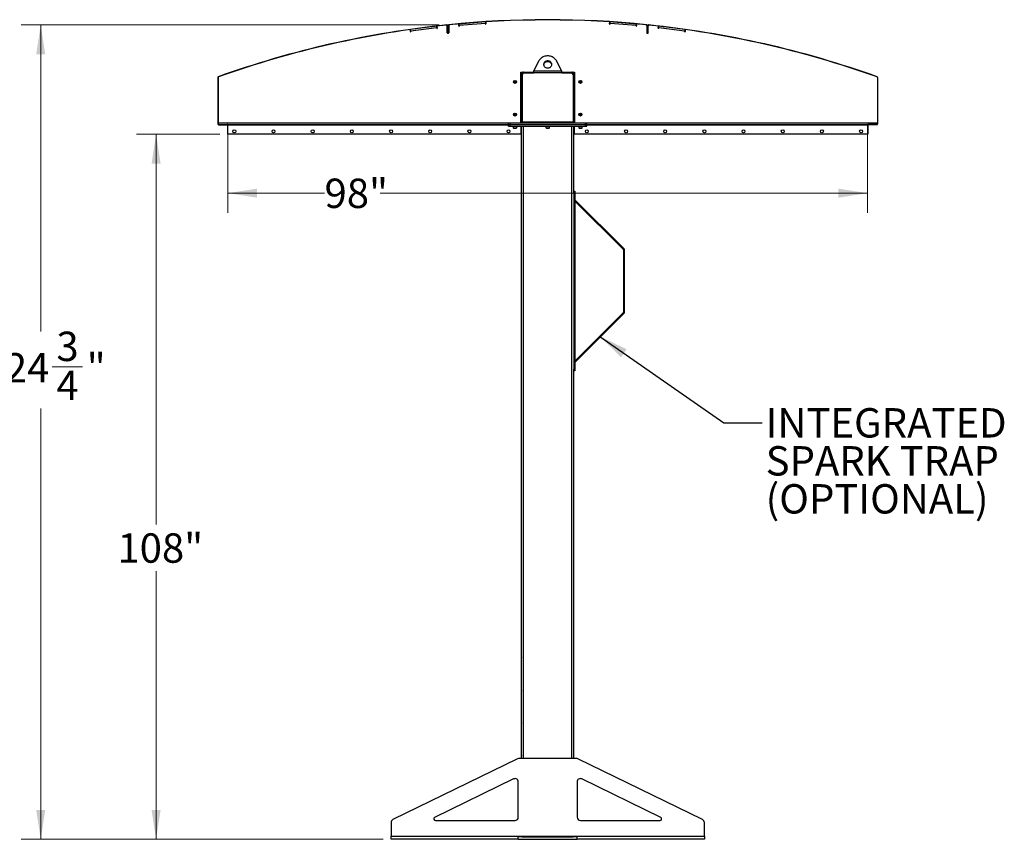
# Model space of a CAD drawing. Units: inches. Extents: x 3 to 813, y 3 to 526.
# Drawn here: x 283 to 434, y 180 to 306 of the extents above; entities that cross this region are included whole.
import ezdxf

# ---------------------------------------------------------------- set-up
doc = ezdxf.new("R2010")
doc.units = ezdxf.units.IN
doc.header["$LTSCALE"] = 24
doc.header["$MEASUREMENT"] = 0
doc.styles.add('SLDTEXTSTYLE0', font='TXT', dxfattribs={"width": 0.75})
doc.dimstyles.new('SLDDIMSTYLE0', dxfattribs={"dimtxt": 4.5, "dimasz": 4.5, "dimexe": 0, "dimexo": 0.0625, "dimgap": 1.125, "dimtad": 0, "dimtih": 1, "dimtoh": 1, "dimdec": 6, "dimrnd": 1e-09, "dimzin": 12, "dimdsep": 46, "dimlunit": 5, "dimtxsty": 'SLDTEXTSTYLE0', "dimsah": 1, "dimcen": 0.09, "dimadec": 0, "dimazin": 3, "dimtfac": 1, "dimtdec": 3, "dimtofl": 0, "dimtmove": 0, "dimatfit": 3, "dimfxl": 0, "dimfrac": 2, "dimtolj": 1, "dimtzin": 12, "dimarcsym": 0})
doc.dimstyles.new('SLDDIMSTYLE1', dxfattribs={"dimtxt": 4.5, "dimasz": 4.5, "dimexe": 0, "dimexo": 0.0625, "dimgap": 1.125, "dimtad": 0, "dimtih": 1, "dimtoh": 1, "dimdec": 3, "dimrnd": 1e-09, "dimzin": 12, "dimdsep": 46, "dimlunit": 5, "dimtxsty": 'SLDTEXTSTYLE0', "dimsah": 1, "dimcen": 0.09, "dimadec": 0, "dimazin": 3, "dimtfac": 1, "dimtdec": 3, "dimtofl": 0, "dimtmove": 0, "dimatfit": 3, "dimfxl": 0, "dimfrac": 2, "dimtolj": 1, "dimtzin": 12, "dimarcsym": 0})
doc.dimstyles.new('SLDDIMSTYLE2', dxfattribs={"dimtxt": 0.18, "dimasz": 4.5, "dimexe": 0, "dimexo": 0.0625, "dimgap": 0, "dimtad": 0, "dimtih": 1, "dimtoh": 1, "dimdec": 0, "dimrnd": 1e-09, "dimzin": 0, "dimdsep": 46, "dimlunit": 5, "dimtxsty": 'Standard', "dimsah": 1, "dimcen": 0.09, "dimadec": 0, "dimazin": 0, "dimtfac": 4.5, "dimtdec": 0, "dimtofl": 0, "dimtmove": 0, "dimatfit": 3, "dimfxl": 0, "dimfrac": 2, "dimtolj": 1, "dimtzin": 0, "dimarcsym": 0})

# ---------------------------------------------------------------- blocks, each defined once
blk = doc.blocks.new('_D_5')
at = {"color": 7, "linetype": 'Continuous', "lineweight": 0}
for p, q in [((314.03, 288.27), (301.28, 288.27)), ((304.28, 288.27), (304.28, 228.48)), ((304.28, 180.28), (304.28, 221.34)), ((339.06, 180.28), (301.28, 180.28))]:
    blk.add_line(p, q, dxfattribs=at)
at = {"color": 7, "linetype": 'Continuous', "lineweight": 18}
for points in [[(304.28, 288.27), (303.59, 283.77), (304.97, 283.77)], [(304.28, 180.28), (304.97, 184.78), (303.59, 184.78)]]:
    blk.add_solid(points, dxfattribs=at)
at = {"color": 7, "linetype": 'Continuous', "lineweight": 18, "insert": (298.36, 227.14), "char_height": 4.5, "attachment_point": 1, "style": 'SLDTEXTSTYLE0'}
blk.add_mtext('108"', dxfattribs=at)
blk = doc.blocks.new('_D_6')
at = {"color": 7, "linetype": 'Continuous', "lineweight": 0}
for p, q in [((315.26, 288.49), (315.26, 276.24)), ((413.26, 288.49), (413.26, 276.24)), ((315.26, 279.24), (330.08, 279.24)), ((413.26, 279.24), (338.59, 279.24))]:
    blk.add_line(p, q, dxfattribs=at)
at = {"color": 7, "linetype": 'Continuous', "lineweight": 18}
for points in [[(315.26, 279.24), (319.76, 278.55), (319.76, 279.94)], [(413.26, 279.24), (408.76, 279.94), (408.76, 278.55)]]:
    blk.add_solid(points, dxfattribs=at)
at = {"color": 7, "linetype": 'Continuous', "lineweight": 18, "insert": (330.08, 281.47), "char_height": 4.5, "attachment_point": 1, "style": 'SLDTEXTSTYLE0'}
blk.add_mtext('98"', dxfattribs=at)
blk = doc.blocks.new('_D_7')
at = {"color": 7, "linetype": 'Continuous', "lineweight": 0}
for p, q in [((347.62, 305.02), (283.61, 305.02)), ((286.61, 305.02), (286.61, 258.05)), ((288.35, 252.63), (292.99, 252.63)), ((286.61, 180.28), (286.61, 246.28)), ((339.06, 180.28), (283.61, 180.28))]:
    blk.add_line(p, q, dxfattribs=at)
at = {"color": 7, "linetype": 'Continuous', "lineweight": 18}
for points in [[(286.61, 305.02), (285.92, 300.52), (287.3, 300.52)], [(286.61, 180.28), (287.3, 184.78), (285.92, 184.78)]]:
    blk.add_solid(points, dxfattribs=at)
at = {"color": 7, "linetype": 'Continuous', "lineweight": 18, "char_height": 4.5, "attachment_point": 1, "style": 'SLDTEXTSTYLE0'}
for s, insert in [('3', (289.01, 258.03)), ('"', (293.65, 254.75)), ('124', (277.71, 254.75)), ('4', (289.01, 252.08))]:
    blk.add_mtext(s, dxfattribs=dict(at, insert=insert))
blk = doc.blocks.new('SW_NOTE_0_9')
at = {"color": 0, "linetype": 'Continuous', "lineweight": 0, "char_height": 4.5, "attachment_point": 1, "style": 'SLDTEXTSTYLE0'}
for s, insert in [('INTEGRATED', (0.53, 2.24)), ('SPARK TRAP', (0.53, -3.58)), ('(OPTIONAL)', (0.53, -9.4))]:
    blk.add_mtext(s, dxfattribs=dict(at, insert=insert))

msp = doc.modelspace()

# ---------------------------------------------------------------- linework, layer by layer
at = {"color": 7, "linetype": 'Continuous', "lineweight": 25}
for p, q in [((347.2239268, 304.7959485), (343.2562333, 304.2885946)), ((347.2239268, 304.7959485), (347.2524654, 304.5727657)), ((347.2897292, 304.8135223), (347.3279819, 304.5143725)), ((348.8048175, 305.0144699), (348.8085265, 304.9786615)), ((348.85189, 303.8060046), (348.85189, 304.8445065)), ((348.97689, 304.8593001), (348.94089, 304.8593001)), ((348.94089, 303.8593001), (348.94089, 304.8593001)), ((348.97689, 304.8912872), (348.97689, 303.8912872)), ((349.01289, 304.8912872), (348.97689, 304.8912872)), ((348.97689, 303.8593001), (348.97689, 304.8593001)), ((349.01289, 304.8912872), (349.01289, 303.8912872)), ((349.10189, 304.8957697), (349.10189, 303.8060046)), ((349.1207763, 305.0106742), (349.1171422, 305.0464903)), ((350.6636851, 304.8563703), (350.6404385, 305.1570586)), ((354.6965372, 305.4615284), (350.708438, 305.153203)), ((350.7257813, 304.9288724), (350.708438, 305.153203)), ((354.7138805, 305.2371978), (350.7257813, 304.9288724)), ((350.7257813, 304.9288724), (350.7309843, 304.8615733)), ((354.6965372, 305.4615284), (354.7138805, 305.2371978)), ((354.7190835, 305.1698986), (354.7138805, 305.2371978)), ((354.7631361, 305.47579), (354.7863827, 305.1751016)), ((373.7393973, 305.1751016), (373.762644, 305.47579)), ((373.8118995, 305.2371978), (373.8066965, 305.1698986)), ((373.8118995, 305.2371978), (373.8292428, 305.4615284)), ((377.7999987, 304.9288724), (373.8118995, 305.2371978)), ((377.817342, 305.153203), (373.8292428, 305.4615284)), ((377.7947957, 304.8615733), (377.7999987, 304.9288724)), ((377.817342, 305.153203), (377.7999987, 304.9288724)), ((377.8853415, 305.1570586), (377.8620949, 304.8563703)), ((379.4050037, 305.0106742), (379.4086378, 305.0464903)), ((379.42389, 304.8957697), (379.42389, 303.8060046)), ((379.51289, 303.8912872), (379.51289, 304.8912872)), ((379.54889, 304.8912872), (379.51289, 304.8912872)), ((379.54889, 303.8912872), (379.54889, 304.8912872)), ((379.58489, 304.8593001), (379.54889, 304.8593001)), ((379.54889, 303.8593001), (379.54889, 304.8593001)), ((379.58489, 303.8593001), (379.58489, 304.8593001)), ((379.67389, 303.8060046), (379.67389, 304.8445065)), ((379.7172535, 304.9786615), (379.7209626, 305.0144699)), ((381.1977982, 304.5143725), (381.2360508, 304.8135223)), ((381.2733146, 304.5727657), (381.3018532, 304.7959485)), ((385.2695468, 304.2885946), (381.3018532, 304.7959485)), ((343.2263787, 303.9898954), (343.188126, 304.2890452)), ((343.2847719, 304.0654118), (343.2562333, 304.2885946)), ((347.2524654, 304.5727657), (343.2847719, 304.0654118)), ((343.2847719, 304.0654118), (343.2933335, 303.998457)), ((347.261027, 304.5058109), (347.2524654, 304.5727657)), ((349.04189, 303.7460046), (348.91189, 303.7460046)), ((348.94089, 303.8593001), (348.97689, 303.8593001)), ((348.97689, 303.8912872), (349.01289, 303.8912872)), ((379.48389, 303.7460046), (379.61389, 303.7460046)), ((379.51289, 303.8912872), (379.54889, 303.8912872)), ((379.58489, 303.8593001), (379.54889, 303.8593001)), ((381.2733146, 304.5727657), (381.264753, 304.5058109)), ((385.2410081, 304.0654118), (381.2733146, 304.5727657)), ((385.2324465, 303.998457), (385.2410081, 304.0654118)), ((385.2695468, 304.2885946), (385.2410081, 304.0654118)), ((385.337654, 304.2890452), (385.2994014, 303.9898954)), ((362.8770707, 299.457043), (362.1631553, 297.96441)), ((366.3626247, 297.96441), (365.6487093, 299.457043)), ((360.16914, 297.77691), (360.57539, 297.77691)), ((360.16914, 290.02691), (360.16914, 297.77691)), ((360.26289, 297.27691), (360.16914, 297.27691)), ((360.26289, 290.08941), (360.26289, 297.46441)), ((360.38789, 290.11691), (360.38789, 297.40191)), ((360.57539, 297.77691), (362.1375872, 297.77691)), ((360.63789, 297.65191), (362.1215348, 297.65191)), ((366.4042453, 297.65191), (362.1215348, 297.65191)), ((362.1631553, 297.96441), (366.3626247, 297.96441)), ((366.388207, 297.77691), (367.95039, 297.77691)), ((366.4042453, 297.65191), (367.88789, 297.65191)), ((367.95039, 297.77691), (368.35664, 297.77691)), ((368.13789, 297.40191), (368.13789, 290.11691)), ((368.26289, 297.46441), (368.26289, 290.08941)), ((368.26289, 297.27691), (368.35664, 297.27691)), ((368.35664, 297.77691), (368.35664, 290.02691)), ((313.76289, 296.9570785), (313.72689, 296.9570785)), ((313.72689, 296.9570785), (313.72689, 289.8604939)), ((313.76289, 296.9570785), (313.76289, 289.8604939)), ((313.8105202, 297.0757411), (313.8226259, 297.0418375)), ((414.7031542, 297.0418375), (414.7152598, 297.0757411)), ((414.79889, 296.9570785), (414.76289, 296.9570785)), ((414.76289, 296.9570785), (414.76289, 289.8604939)), ((414.79889, 296.9570785), (414.79889, 289.8604939)), ((313.72689, 289.8604939), (313.76289, 289.8604939)), ((313.7647084, 289.7704939), (313.7899031, 289.7962082)), ((313.8195175, 289.77691), (358.24789, 289.77691)), ((313.85289, 289.7344939), (313.85289, 289.7704939)), ((313.85289, 289.7704939), (315.17289, 289.7704939)), ((313.85289, 289.7344939), (315.17289, 289.7344939)), ((315.17289, 289.7344939), (315.17289, 289.7704939)), ((315.22689, 289.6804939), (315.26289, 289.6804939)), ((315.22689, 289.6804939), (315.22689, 288.2704939)), ((315.26289, 289.77691), (315.26289, 289.68691)), ((315.26289, 288.27691), (315.26289, 289.68691)), ((358.24789, 289.77691), (358.24789, 290.02691)), ((358.24789, 290.02691), (358.49789, 290.02691)), ((358.24789, 289.52691), (358.24789, 289.77691)), ((358.24789, 289.77691), (358.49789, 289.77691)), ((358.49789, 289.77691), (358.49789, 290.02691)), ((358.49789, 290.02691), (370.02789, 290.02691)), ((358.49789, 289.52691), (358.49789, 289.77691)), ((358.49789, 289.77691), (370.02789, 289.77691)), ((360.26289, 290.27691), (360.16914, 290.27691)), ((360.38789, 290.11691), (360.38789, 290.02691)), ((368.13789, 290.11691), (360.38789, 290.11691)), ((368.13789, 290.02691), (368.13789, 290.11691)), ((368.26289, 290.27691), (368.35664, 290.27691)), ((370.02789, 289.77691), (370.02789, 290.02691)), ((370.02789, 290.02691), (370.27789, 290.02691)), ((370.02789, 289.52691), (370.02789, 289.77691)), ((370.02789, 289.77691), (370.27789, 289.77691)), ((370.27789, 289.77691), (370.27789, 290.02691)), ((370.27789, 289.77691), (414.7062626, 289.77691)), ((370.27789, 289.52691), (370.27789, 289.77691)), ((413.26289, 289.68691), (413.26289, 289.77691)), ((413.26289, 289.68691), (413.26289, 288.27691)), ((413.29889, 289.6804939), (413.26289, 289.6804939)), ((413.29889, 289.6804939), (413.29889, 288.2704939)), ((413.35289, 289.7344939), (413.35289, 289.7704939)), ((414.67289, 289.7704939), (413.35289, 289.7704939)), ((414.67289, 289.7344939), (413.35289, 289.7344939)), ((414.67289, 289.7344939), (414.67289, 289.7704939)), ((414.7610716, 289.7704939), (414.7358769, 289.7962082)), ((414.76289, 289.8604939), (414.79889, 289.8604939)), ((315.22689, 288.2704939), (315.26289, 288.2704939)), ((315.26289, 288.27691), (315.26289, 288.2704939)), ((360.16914, 288.27691), (315.26289, 288.27691)), ((358.24789, 289.52691), (358.49789, 289.52691)), ((358.49789, 289.52691), (370.02789, 289.52691)), ((358.98289, 289.52691), (358.98289, 289.2601912)), ((358.98289, 289.2601912), (359.0411713, 289.20191)), ((358.98289, 289.2601912), (359.24789, 289.2601912)), ((359.0411713, 289.20191), (359.24789, 289.20191)), ((359.24789, 289.2601912), (359.51289, 289.2601912)), ((359.24789, 289.20191), (359.4546088, 289.20191)), ((359.4546088, 289.20191), (359.51289, 289.2601912)), ((359.51289, 289.2601912), (359.51289, 289.52691)), ((360.16914, 289.52691), (360.16914, 288.27691)), ((360.26289, 192.65191), (360.26289, 289.52691)), ((363.99789, 289.52691), (363.99789, 289.2601912)), ((363.99789, 289.2601912), (364.0561713, 289.20191)), ((363.99789, 289.2601912), (364.26289, 289.2601912)), ((364.0561713, 289.20191), (364.26289, 289.20191)), ((364.26289, 289.2601912), (364.52789, 289.2601912)), ((364.26289, 289.20191), (364.4696088, 289.20191)), ((364.4696088, 289.20191), (364.52789, 289.2601912)), ((364.52789, 289.2601912), (364.52789, 289.52691)), ((368.26289, 279.5117579), (368.26289, 289.52691)), ((368.35664, 288.27691), (368.35664, 289.52691)), ((413.26289, 288.27691), (368.35664, 288.27691)), ((369.01289, 289.52691), (369.01289, 289.2601912)), ((369.01289, 289.2601912), (369.0711713, 289.20191)), ((369.01289, 289.2601912), (369.27789, 289.2601912)), ((369.0711713, 289.20191), (369.27789, 289.20191)), ((369.27789, 289.2601912), (369.54289, 289.2601912)), ((369.27789, 289.20191), (369.4846088, 289.20191)), ((369.4846088, 289.20191), (369.54289, 289.2601912)), ((369.54289, 289.2601912), (369.54289, 289.52691)), ((370.02789, 289.52691), (370.27789, 289.52691)), ((413.26289, 288.27691), (413.26289, 288.2704939)), ((413.29889, 288.2704939), (413.26289, 288.2704939)), ((368.26289, 279.5275705), (368.39789, 279.5275705)), ((368.26289, 279.2775705), (368.26289, 279.5117579)), ((368.39789, 279.2775705), (368.26289, 279.2775705)), ((368.26289, 279.2775705), (368.26289, 252.2775705)), ((368.39789, 279.5275705), (368.39789, 279.2775705)), ((368.39789, 279.2775705), (368.39789, 252.2775705)), ((368.39789, 278.07941), (368.48789, 277.98941)), ((368.4242504, 278.2439684), (375.9597473, 270.7084715)), ((368.48789, 253.565731), (368.48789, 277.98941)), ((368.48789, 277.98941), (375.8642879, 270.6130121)), ((375.8642879, 270.6130121), (375.9597473, 270.7084715)), ((375.8906483, 270.5493725), (375.8906483, 261.0057686)), ((375.8906483, 270.5493725), (376.0256483, 270.5493725)), ((376.0256483, 261.0057686), (376.0256483, 270.5493725)), ((375.8642879, 260.9421289), (368.48789, 253.565731)), ((375.8642879, 260.9421289), (375.9597473, 260.8466695)), ((375.8906483, 261.0057686), (376.0256483, 261.0057686)), ((375.9597473, 260.8466695), (368.4242504, 253.3111726)), ((368.48789, 253.565731), (368.39789, 253.475731)), ((368.26289, 252.2775705), (368.39789, 252.2775705)), ((368.26289, 252.0433831), (368.26289, 252.2775705)), ((368.26289, 192.65191), (368.26289, 252.0433831)), ((368.39789, 252.0275705), (368.26289, 252.0275705)), ((368.39789, 252.2775705), (368.39789, 252.0275705)), ((360.24539, 208.11941), (360.22789, 208.08441)), ((360.22789, 207.77691), (360.22789, 208.08441)), ((360.22789, 207.46941), (360.22789, 207.77691)), ((360.22789, 207.46941), (360.24539, 207.43441)), ((360.26289, 208.11941), (360.24539, 208.11941)), ((360.24539, 207.77691), (360.24539, 208.11941)), ((360.24539, 207.43441), (360.24539, 207.77691)), ((360.24539, 207.43441), (360.26289, 207.43441)), ((360.24539, 203.11941), (360.22789, 203.08441)), ((360.22789, 202.77691), (360.22789, 203.08441)), ((360.22789, 202.46941), (360.22789, 202.77691)), ((360.22789, 202.46941), (360.24539, 202.43441)), ((360.26289, 203.11941), (360.24539, 203.11941)), ((360.24539, 202.77691), (360.24539, 203.11941)), ((360.24539, 202.43441), (360.24539, 202.77691)), ((360.24539, 202.43441), (360.26289, 202.43441)), ((360.24539, 198.11941), (360.22789, 198.08441)), ((360.22789, 197.77691), (360.22789, 198.08441)), ((360.22789, 197.46941), (360.22789, 197.77691)), ((360.26289, 198.11941), (360.24539, 198.11941)), ((360.24539, 197.77691), (360.24539, 198.11941)), ((360.24539, 197.43441), (360.24539, 197.77691)), ((360.22789, 197.46941), (360.24539, 197.43441)), ((360.24539, 197.43441), (360.26289, 197.43441)), ((360.24539, 193.11941), (360.22789, 193.08441)), ((360.22789, 192.77691), (360.22789, 193.08441)), ((360.26289, 193.11941), (360.24539, 193.11941)), ((360.24539, 192.77691), (360.24539, 193.11941)), ((359.6592217, 192.6014049), (340.5439053, 183.2888148)), ((368.6475736, 192.65191), (359.8782064, 192.65191)), ((360.22789, 192.65191), (360.22789, 192.77691)), ((360.24539, 192.65191), (360.24539, 192.77691)), ((387.9818747, 183.2888148), (368.8665583, 192.6014049)), ((359.0439053, 189.5207364), (346.9455327, 183.6266574)), ((359.76289, 183.65191), (359.76289, 189.0712415)), ((368.76289, 189.0712415), (368.76289, 183.65191)), ((381.5802473, 183.6266574), (369.4818747, 189.5207364)), ((340.26289, 182.8393199), (340.26289, 180.74191)), ((347.0550251, 183.15191), (359.26289, 183.15191)), ((369.26289, 183.15191), (381.470755, 183.15191)), ((388.26289, 180.74191), (388.26289, 182.8393199)), ((340.26289, 180.74191), (359.76289, 180.74191)), ((340.26289, 180.27691), (340.26289, 180.74191)), ((359.76289, 180.27691), (340.26289, 180.27691)), ((359.76289, 180.74191), (368.76289, 180.74191)), ((359.76289, 180.27691), (359.76289, 180.74191)), ((360.351002, 180.65191), (359.76289, 180.65191)), ((359.76289, 180.27691), (368.76289, 180.27691)), ((360.26289, 180.65191), (360.26289, 180.74191)), ((360.351002, 180.65191), (360.57539, 180.65191)), ((360.57539, 180.65191), (367.95039, 180.65191)), ((367.95039, 180.65191), (368.1747781, 180.65191)), ((368.76289, 180.65191), (368.1747781, 180.65191)), ((368.26289, 180.65191), (368.26289, 180.74191)), ((368.76289, 180.74191), (388.26289, 180.74191)), ((368.76289, 180.27691), (368.76289, 180.74191)), ((388.26289, 180.27691), (368.76289, 180.27691)), ((388.26289, 180.74191), (388.26289, 180.27691))]:
    msp.add_line(p, q, dxfattribs=at)
at = {"color": 1, "linetype": 'Continuous', "lineweight": 25}
for p, q in [((313.76289, 290.00191), (358.24789, 290.00191)), ((315.26289, 289.68691), (358.24789, 289.68691)), ((370.27789, 290.00191), (414.76289, 290.00191)), ((370.27789, 289.68691), (413.26289, 289.68691)), ((360.57539, 192.65191), (360.57539, 289.52691)), ((367.95039, 192.65191), (367.95039, 289.52691)), ((368.4242504, 278.2439684), (368.39789, 278.217608)), ((368.4242504, 253.3111726), (368.39789, 253.337533)), ((360.57539, 180.65191), (360.57539, 180.74191)), ((367.95039, 180.65191), (367.95039, 180.74191))]:
    msp.add_line(p, q, dxfattribs=at)
at = {"color": 7, "linetype": 'Continuous', "lineweight": 25, "flags": 128}
for points in [[(365.6487093, 299.457043), (365.5857719, 299.572285), (365.5100944, 299.6816296), (365.4224057, 299.7840237), (365.3235502, 299.8784813), (365.2144799, 299.9640927), (365.0962454, 300.0400334), (364.9699851, 300.105572), (364.8369152, 300.1600774), (364.698317, 300.2030246), (364.5555255, 300.2340001), (364.4099157, 300.2527055), (364.26289, 300.2589608), (364.1158643, 300.2527055), (363.9702545, 300.2340001), (363.827463, 300.2030246), (363.6888649, 300.1600774), (363.5557949, 300.105572), (363.4295347, 300.0400334), (363.3113001, 299.9640927), (363.2022298, 299.8784813), (363.1033743, 299.7840237), (363.0156856, 299.6816296), (362.9400081, 299.572285), (362.8770707, 299.457043)], [(364.26289, 299.5011885), (364.1697386, 299.495143), (364.078668, 299.4771416), (363.9917127, 299.4475864), (363.910815, 299.4071375), (363.8377821, 299.3566986), (363.7742453, 299.2973964), (363.7216241, 299.2305556), (363.6810939, 299.1576693), (363.6535601, 299.0803657), (363.6396376, 299.0003715), (363.6396376, 298.9194738), (363.6535601, 298.8394797), (363.6810939, 298.762176), (363.7216241, 298.6892897), (363.7742453, 298.6224489), (363.8377821, 298.5631467), (363.910815, 298.5127078), (363.9917127, 298.472259), (364.078668, 298.4427037), (364.1697386, 298.4247023), (364.26289, 298.4186568), (364.3560414, 298.4247023), (364.447112, 298.4427037), (364.5340674, 298.472259), (364.6149651, 298.5127078), (364.687998, 298.5631467), (364.7515347, 298.6224489), (364.8041559, 298.6892897), (364.8446861, 298.762176), (364.87222, 298.8394797), (364.8861424, 298.9194738), (364.8861424, 299.0003715), (364.87222, 299.0803657), (364.8446861, 299.1576693), (364.8041559, 299.2305556), (364.7515347, 299.2973964), (364.687998, 299.3566986), (364.6149651, 299.4071375), (364.5340674, 299.4475864), (364.447112, 299.4771416), (364.3560414, 299.495143), (364.26289, 299.5011885)], [(364.26289, 299.3761885), (364.1697386, 299.370143), (364.078668, 299.3521416), (363.9917127, 299.3225864), (363.910815, 299.2821375), (363.8377821, 299.2316986), (363.7742453, 299.1723964), (363.7216241, 299.1055556), (363.6810939, 299.0326693), (363.6535601, 298.9553657), (363.6420707, 298.8974227)], [(364.8837094, 298.8974227), (364.87222, 298.9553657), (364.8446861, 299.0326693), (364.8041559, 299.1055556), (364.7515347, 299.1723964), (364.687998, 299.2316986), (364.6149651, 299.2821375), (364.5340674, 299.3225864), (364.447112, 299.3521416), (364.3560414, 299.370143), (364.26289, 299.3761885)], [(360.2692038, 290.02691), (360.2688946, 290.0284442), (360.26289, 290.08941)], [(368.26289, 290.08941), (368.2568854, 290.0284442), (368.2565762, 290.02691)]]:
    msp.add_lwpolyline(points, dxfattribs=at)
at = {"color": 7, "linetype": 'Continuous', "lineweight": 25}
for centre in [(359.26289, 296.27691), (369.26289, 296.27691), (359.26289, 291.27691), (369.26289, 291.27691), (316.26289, 288.71441), (322.26289, 288.71441), (328.26289, 288.71441), (334.26289, 288.71441), (340.26289, 288.71441), (346.26289, 288.71441), (352.26289, 288.71441), (358.26289, 288.71441), (370.26289, 288.71441), (376.26289, 288.71441), (382.26289, 288.71441), (388.26289, 288.71441), (394.26289, 288.71441), (400.26289, 288.71441), (406.26289, 288.71441), (412.26289, 288.71441)]:
    msp.add_circle(centre, 0.21875, dxfattribs=at)
for centre, radius, start, end in [((364.26289, 155.77691), 150.036, 95.913625842, 109.649688846), ((364.26289, 155.77691), 150, 95.913625842, 109.649688846), ((348.72689, 304.8445065), 0.125, 0, 95.949952586), ((348.82089, 304.8593001), 0.156, 0, 95.913625842), ((348.82089, 304.8593001), 0.12, 0, 95.913625842), ((349.13289, 304.8912872), 0.156, 95.793729998, 180), ((349.13289, 304.8912872), 0.12, 95.793729998, 180), ((349.22689, 304.8957697), 0.125, 95.757805275, 180), ((364.26289, 155.77691), 150.036, 84.206270002, 95.793729998), ((364.26289, 155.77691), 150, 84.206270002, 95.793729998), ((350.6973347, 304.8589718), 0.03375, 184.420820629, 4.420820629), ((354.7527331, 305.1725001), 0.03375, 184.420820629, 4.420820629), ((373.7730469, 305.1725001), 0.03375, 175.579179371, 355.579179371), ((377.8284453, 304.8589718), 0.03375, 175.579179371, 355.579179371), ((379.29889, 304.8957697), 0.125, 0, 84.242194725), ((379.39289, 304.8912872), 0.12, 0, 84.206270002), ((379.39289, 304.8912872), 0.156, 0, 84.206270002), ((379.70489, 304.8593001), 0.156, 84.086374158, 180), ((379.70489, 304.8593001), 0.12, 84.086374158, 180), ((379.79889, 304.8445065), 0.125, 84.050047414, 180), ((364.26289, 155.77691), 150, 70.350311154, 84.086374158), ((364.26289, 155.77691), 150.036, 70.350311154, 84.086374158), ((343.2598561, 303.9941762), 0.03375, 187.286937233, 7.286937233), ((347.2945045, 304.5100917), 0.03375, 187.286937233, 7.286937233), ((348.91189, 303.8060046), 0.06, 180, 270), ((349.04189, 303.8060046), 0.06, 270, 0), ((379.48389, 303.8060046), 0.06, 180, 270), ((379.61389, 303.8060046), 0.06, 270, 0), ((381.2312756, 304.5100917), 0.03375, 172.713062767, 352.713062767), ((385.2659239, 303.9941762), 0.03375, 172.713062767, 352.713062767), ((360.57539, 297.46441), 0.3125, 90, 180), ((360.63789, 297.40191), 0.25, 90, 180), ((367.88789, 297.40191), 0.25, 0, 90), ((367.95039, 297.46441), 0.3125, 0, 90), ((313.85289, 296.9570785), 0.126, 109.649688846, 180), ((313.85289, 296.9570785), 0.09, 109.649688846, 180), ((359.26289, 296.27691), 0.1484375, 148.106533937, 203.080993791), ((359.2630508, 296.2785557), 0.1477119, 202.558518945, 148.681466181), ((369.2627293, 296.2752643), 0.1477119, 22.558518945, 328.681466181), ((369.26289, 296.27691), 0.1484375, 328.106533937, 23.080993791), ((414.67289, 296.9570785), 0.09, 0, 70.350311154), ((414.67289, 296.9570785), 0.126, 0, 70.350311154), ((359.26289, 291.27691), 0.1484375, 148.106533937, 203.080993791), ((359.2630508, 291.2785557), 0.1477119, 202.558518945, 148.681466181), ((369.2627293, 291.2752643), 0.1477119, 22.558518945, 328.681466181), ((369.26289, 291.27691), 0.1484375, 328.106533937, 23.080993791), ((313.85289, 289.8604939), 0.126, 180, 225.584691403), ((313.85289, 289.8604939), 0.09, 180, 225.584691403), ((313.85289, 289.8604939), 0.126, 225.584691403, 270), ((313.85289, 289.8604939), 0.09, 225.584691403, 270), ((315.17289, 289.6804939), 0.09, 0, 90), ((315.17289, 289.6804939), 0.054, 0, 90), ((413.35289, 289.6804939), 0.09, 90, 180), ((413.35289, 289.6804939), 0.054, 90, 180), ((414.67289, 289.8604939), 0.09, 270, 314.415308597), ((414.67289, 289.8604939), 0.126, 270, 314.415308597), ((414.67289, 289.8604939), 0.09, 314.415308597, 0), ((414.67289, 289.8604939), 0.126, 314.415308597, 0), ((368.48789, 278.307608), 0.09, 180, 225), ((375.8006483, 270.5493725), 0.09, 0, 45), ((375.8006483, 270.5493725), 0.225, 0, 45), ((375.8006483, 261.0057686), 0.09, 315, 0), ((375.8006483, 261.0057686), 0.225, 315, 0), ((368.48789, 253.247533), 0.09, 135, 180), ((359.8782064, 192.15191), 0.5, 90, 115.974393962), ((368.6475736, 192.15191), 0.5, 64.025606038, 90), ((359.26289, 189.0712415), 0.5, 0, 115.974393962), ((369.26289, 189.0712415), 0.5, 64.025606038, 180), ((340.76289, 182.8393199), 0.5, 115.974393962, 180), ((347.0550251, 183.40191), 0.25, 115.974393962, 270), ((359.26289, 183.65191), 0.5, 270, 0), ((369.26289, 183.65191), 0.5, 180, 270), ((381.470755, 183.40191), 0.25, 270, 64.025606038), ((387.76289, 182.8393199), 0.5, 0, 64.025606038)]:
    msp.add_arc(centre, radius, start, end, dxfattribs=at)
for points, knots in [([(362.1215348, 297.65191), (362.1259762, 297.6867939), (362.1350597, 297.7581373), (362.1489306, 297.8646388), (362.1583645, 297.9308074), (362.1631553, 297.96441)], [0, 0, 0, 0, 0.3201442599, 0.6547470477, 1, 1, 1, 1]), ([(366.3626247, 297.96441), (366.3670661, 297.9333202), (366.3761496, 297.8697365), (366.3900206, 297.7636342), (366.3994544, 297.6895383), (366.4042453, 297.65191)], [0, 0, 0, 0, 0.3201442599, 0.6547470477, 1, 1, 1, 1]), ([(359.0792008, 296.2830271), (359.0777643, 296.2726335), (359.0747451, 296.2507881), (359.0812624, 296.2296871), (359.084679, 296.2186255)], [0, 0, 0, 0, 0.4757796668, 1, 1, 1, 1]), ([(359.084679, 296.2186255), (359.0810967, 296.2365615), (359.0733619, 296.2752889), (359.0853688, 296.3355763), (359.1168003, 296.3902234), (359.164269, 296.4308193), (359.2220012, 296.4526812), (359.2830041, 296.4541799), (359.3401774, 296.4351574), (359.3872655, 296.3985496), (359.4188141, 296.3489817), (359.4316862, 296.2923071), (359.4251079, 296.235471), (359.3998931, 296.1847933), (359.3598898, 296.1458592), (359.3096827, 296.1231482), (359.2554465, 296.1184692), (359.2035951, 296.1321942), (359.1600447, 296.1621918), (359.1363211, 296.1942926), (359.1280776, 296.214455), (359.1263347, 296.2187177)], [0, 0, 0, 0, 0.0525612092, 0.1134900891, 0.1728858881, 0.2321889573, 0.2904828645, 0.3481694985, 0.4053598352, 0.4614390938, 0.5175189385, 0.5719961672, 0.6264999828, 0.6798202359, 0.7327047847, 0.784918117, 0.8361924623, 0.8872947601, 0.9369664422, 0.9866734111, 1, 1, 1, 1]), ([(359.0772354, 296.2546876), (359.0795343, 296.2411054), (359.0844135, 296.2122777), (359.1051067, 296.1724587), (359.1348315, 296.1374148), (359.1612712, 296.118416), (359.1764276, 296.1105453), (359.1780887, 296.1096826)], [0, 0, 0, 0, 0.223910094, 0.4752382081, 0.721070067, 0.9694287208, 1, 1, 1, 1]), ([(359.1780891, 296.1096824), (359.1786977, 296.1092659), (359.1795819, 296.1086608), (359.1805163, 296.1079513), (359.1809035, 296.1076149), (359.1810878, 296.1074341), (359.1812051, 296.1072962), (359.181267, 296.1071872), (359.1812852, 296.1071203), (359.1812765, 296.1070691), (359.1812456, 296.1070312), (359.1811786, 296.1070005), (359.1809851, 296.1069812), (359.1801493, 296.1071259), (359.176851, 296.1083252), (359.1640384, 296.114394), (359.1361765, 296.133156), (359.1034781, 296.1689712), (359.0905286, 296.2031748), (359.084679, 296.2186255)], [0, 0, 0, 0, 0.0142452966, 0.0206974147, 0.0228544769, 0.024383943, 0.0258882033, 0.0265650712, 0.0271327658, 0.0275248294, 0.0279181593, 0.0284109718, 0.0292740952, 0.032058503, 0.045032873, 0.0965846409, 0.3034156264, 0.6853346133, 1, 1, 1, 1]), ([(359.1368618, 296.3553357), (359.1268904, 296.3412913), (359.1069503, 296.3132062), (359.097257, 296.2608321), (359.1031387, 296.2066563), (359.1274988, 296.1551253), (359.1569839, 296.1245692), (359.1753467, 296.1116168), (359.1780884, 296.1096829)], [0, 0, 0, 0, 0.18308068254, 0.36611232797, 0.5549178687, 0.7597139458, 0.96412280643, 1, 1, 1, 1]), ([(369.4411011, 296.3351944), (369.4446833, 296.3172584), (369.4524181, 296.278531), (369.4404112, 296.2182436), (369.4089797, 296.1635965), (369.361511, 296.1230006), (369.3037788, 296.1011387), (369.2427759, 296.09964), (369.1856026, 296.1186625), (369.1385145, 296.1552704), (369.1069659, 296.2048382), (369.0940938, 296.2615128), (369.1006721, 296.3183489), (369.1258869, 296.3690266), (369.1658902, 296.4079607), (369.2160973, 296.4306717), (369.2703336, 296.4353507), (369.322185, 296.4216258), (369.3657353, 296.3916281), (369.3894589, 296.3595273), (369.3977025, 296.339365), (369.3994453, 296.3351022)], [0, 0, 0, 0, 0.0525612092, 0.1134900891, 0.1728858881, 0.2321889573, 0.2904828645, 0.3481694985, 0.4053598352, 0.4614390938, 0.5175189385, 0.5719961672, 0.6264999828, 0.6798202359, 0.7327047847, 0.784918117, 0.8361924623, 0.8872947601, 0.9369664422, 0.9866734111, 1, 1, 1, 1]), ([(369.1279688, 296.3378148), (369.1274657, 296.3370287), (369.1186955, 296.3233246), (369.1165292, 296.3060485), (369.1150929, 296.2906822), (369.1150829, 296.290575)], [0, 0, 0, 0, 0.05698200994, 0.99342300616, 1, 1, 1, 1]), ([(369.3476909, 296.4441375), (369.3470824, 296.444554), (369.3461981, 296.4451592), (369.3452637, 296.4458687), (369.3448766, 296.446205), (369.3446923, 296.4463858), (369.3445749, 296.4465237), (369.344513, 296.4466327), (369.3444948, 296.4466997), (369.3445035, 296.4467508), (369.3445345, 296.4467887), (369.3446015, 296.4468195), (369.344795, 296.4468387), (369.3456307, 296.446694), (369.348929, 296.4454947), (369.3617416, 296.4394259), (369.3896036, 296.4206639), (369.422302, 296.3848488), (369.4352514, 296.3506451), (369.4411011, 296.3351944)], [0, 0, 0, 0, 0.0142452966, 0.0206974147, 0.0228544769, 0.024383943, 0.0258882033, 0.0265650712, 0.0271327658, 0.0275248294, 0.0279181593, 0.0284109718, 0.0292740952, 0.032058503, 0.045032873, 0.0965846409, 0.3034156264, 0.6853346133, 1, 1, 1, 1]), ([(369.4485446, 296.2991323), (369.4462457, 296.3127146), (369.4413665, 296.3415422), (369.4206733, 296.3813612), (369.3909485, 296.4164052), (369.3645088, 296.4354039), (369.3493525, 296.4432747), (369.3476913, 296.4441373)], [0, 0, 0, 0, 0.223910094, 0.4752382081, 0.721070067, 0.9694287208, 1, 1, 1, 1]), ([(369.3889182, 296.1984843), (369.3988896, 296.2125287), (369.4188297, 296.2406137), (369.4285231, 296.2929879), (369.4226413, 296.3471636), (369.3982812, 296.3986947), (369.3687961, 296.4292507), (369.3504334, 296.4422031), (369.3476916, 296.4441371)], [0, 0, 0, 0, 0.18308068254, 0.36611232797, 0.5549178687, 0.7597139458, 0.96412280643, 1, 1, 1, 1]), ([(369.4465792, 296.2707928), (369.4480157, 296.2811864), (369.451035, 296.3030318), (369.4445176, 296.3241328), (369.4411011, 296.3351944)], [0, 0, 0, 0, 0.4757796668, 1, 1, 1, 1]), ([(359.0792008, 291.2830271), (359.0777643, 291.2726335), (359.0747451, 291.2507881), (359.0812624, 291.2296871), (359.084679, 291.2186255)], [0, 0, 0, 0, 0.4757796668, 1, 1, 1, 1]), ([(359.084679, 291.2186255), (359.0810967, 291.2365615), (359.0733619, 291.2752889), (359.0853688, 291.3355763), (359.1168003, 291.3902234), (359.164269, 291.4308193), (359.2220012, 291.4526812), (359.2830041, 291.4541799), (359.3401774, 291.4351574), (359.3872655, 291.3985496), (359.4188141, 291.3489817), (359.4316862, 291.2923071), (359.4251079, 291.235471), (359.3998931, 291.1847933), (359.3598898, 291.1458592), (359.3096827, 291.1231482), (359.2554465, 291.1184692), (359.2035951, 291.1321942), (359.1600447, 291.1621918), (359.1363211, 291.1942926), (359.1280776, 291.214455), (359.1263347, 291.2187177)], [0, 0, 0, 0, 0.0525612092, 0.1134900891, 0.1728858881, 0.2321889573, 0.2904828645, 0.3481694985, 0.4053598352, 0.4614390938, 0.5175189385, 0.5719961672, 0.6264999828, 0.6798202359, 0.7327047847, 0.784918117, 0.8361924623, 0.8872947601, 0.9369664422, 0.9866734111, 1, 1, 1, 1]), ([(359.0772354, 291.2546876), (359.0795343, 291.2411054), (359.0844135, 291.2122777), (359.1051067, 291.1724587), (359.1348315, 291.1374148), (359.1612712, 291.118416), (359.1764276, 291.1105453), (359.1780887, 291.1096826)], [0, 0, 0, 0, 0.223910094, 0.4752382081, 0.721070067, 0.9694287208, 1, 1, 1, 1]), ([(359.1780891, 291.1096824), (359.1786977, 291.1092659), (359.1795819, 291.1086608), (359.1805163, 291.1079513), (359.1809035, 291.1076149), (359.1810878, 291.1074341), (359.1812051, 291.1072962), (359.181267, 291.1071872), (359.1812852, 291.1071203), (359.1812765, 291.1070691), (359.1812456, 291.1070312), (359.1811786, 291.1070005), (359.1809851, 291.1069812), (359.1801493, 291.1071259), (359.176851, 291.1083252), (359.1640384, 291.114394), (359.1361765, 291.133156), (359.1034781, 291.1689712), (359.0905286, 291.2031748), (359.084679, 291.2186255)], [0, 0, 0, 0, 0.0142452966, 0.0206974147, 0.0228544769, 0.024383943, 0.0258882033, 0.0265650712, 0.0271327658, 0.0275248294, 0.0279181593, 0.0284109718, 0.0292740952, 0.032058503, 0.045032873, 0.0965846409, 0.3034156264, 0.6853346133, 1, 1, 1, 1]), ([(359.1368618, 291.3553357), (359.1268904, 291.3412913), (359.1069503, 291.3132062), (359.097257, 291.2608321), (359.1031387, 291.2066563), (359.1274988, 291.1551253), (359.1569839, 291.1245692), (359.1753467, 291.1116168), (359.1780884, 291.1096829)], [0, 0, 0, 0, 0.18308068254, 0.36611232797, 0.5549178687, 0.7597139458, 0.96412280643, 1, 1, 1, 1]), ([(359.3978113, 291.2160051), (359.3983143, 291.2167912), (359.4070845, 291.2304953), (359.4092509, 291.2477715), (359.4106872, 291.2631377), (359.4106972, 291.2632449)], [0, 0, 0, 0, 0.0569820099, 0.9934230062, 1, 1, 1, 1]), ([(369.4411011, 291.3351944), (369.4446833, 291.3172584), (369.4524181, 291.278531), (369.4404112, 291.2182436), (369.4089797, 291.1635965), (369.361511, 291.1230006), (369.3037788, 291.1011387), (369.2427759, 291.09964), (369.1856026, 291.1186625), (369.1385145, 291.1552704), (369.1069659, 291.2048382), (369.0940938, 291.2615128), (369.1006721, 291.3183489), (369.1258869, 291.3690266), (369.1658902, 291.4079607), (369.2160973, 291.4306717), (369.2703336, 291.4353507), (369.322185, 291.4216258), (369.3657353, 291.3916281), (369.3894589, 291.3595273), (369.3977025, 291.339365), (369.3994453, 291.3351022)], [0, 0, 0, 0, 0.0525612092, 0.1134900891, 0.1728858881, 0.2321889573, 0.2904828645, 0.3481694985, 0.4053598352, 0.4614390938, 0.5175189385, 0.5719961672, 0.6264999828, 0.6798202359, 0.7327047847, 0.784918117, 0.8361924623, 0.8872947601, 0.9369664422, 0.9866734111, 1, 1, 1, 1]), ([(369.1279688, 291.3378148), (369.1274657, 291.3370287), (369.1186955, 291.3233246), (369.1165292, 291.3060485), (369.1150929, 291.2906822), (369.1150829, 291.290575)], [0, 0, 0, 0, 0.05698200994, 0.99342300616, 1, 1, 1, 1]), ([(369.3476909, 291.4441375), (369.3470824, 291.444554), (369.3461981, 291.4451592), (369.3452637, 291.4458687), (369.3448766, 291.446205), (369.3446923, 291.4463858), (369.3445749, 291.4465237), (369.344513, 291.4466327), (369.3444948, 291.4466997), (369.3445035, 291.4467508), (369.3445345, 291.4467887), (369.3446015, 291.4468195), (369.344795, 291.4468387), (369.3456307, 291.446694), (369.348929, 291.4454947), (369.3617416, 291.4394259), (369.3896036, 291.4206639), (369.422302, 291.3848488), (369.4352514, 291.3506451), (369.4411011, 291.3351944)], [0, 0, 0, 0, 0.0142452966, 0.0206974147, 0.0228544769, 0.024383943, 0.0258882033, 0.0265650712, 0.0271327658, 0.0275248294, 0.0279181593, 0.0284109718, 0.0292740952, 0.032058503, 0.045032873, 0.0965846409, 0.3034156264, 0.6853346133, 1, 1, 1, 1]), ([(369.4485446, 291.2991323), (369.4462457, 291.3127146), (369.4413665, 291.3415422), (369.4206733, 291.3813612), (369.3909485, 291.4164052), (369.3645088, 291.4354039), (369.3493525, 291.4432747), (369.3476913, 291.4441373)], [0, 0, 0, 0, 0.223910094, 0.4752382081, 0.721070067, 0.9694287208, 1, 1, 1, 1]), ([(369.3889182, 291.1984843), (369.3988896, 291.2125287), (369.4188297, 291.2406137), (369.4285231, 291.2929879), (369.4226413, 291.3471636), (369.3982812, 291.3986947), (369.3687961, 291.4292507), (369.3504334, 291.4422031), (369.3476916, 291.4441371)], [0, 0, 0, 0, 0.18308068254, 0.36611232797, 0.5549178687, 0.7597139458, 0.96412280643, 1, 1, 1, 1]), ([(369.4465792, 291.2707928), (369.4480157, 291.2811864), (369.451035, 291.3030318), (369.4445176, 291.3241328), (369.4411011, 291.3351944)], [0, 0, 0, 0, 0.4757796668, 1, 1, 1, 1]), ([(368.48789, 277.98941), (368.4749401, 277.9976473), (368.4499521, 278.0135419), (368.4197307, 278.03706), (368.4011078, 278.0588458), (368.3989015, 278.0729454), (368.39789, 278.07941)], [0, 0, 0, 0, 0.2742813621, 0.5292497227, 0.7841650772, 1, 1, 1, 1]), ([(368.39789, 253.475731), (368.3995196, 253.4839684), (368.4026641, 253.499863), (368.4258008, 253.5233811), (368.455549, 253.5451669), (368.4777233, 253.5592665), (368.48789, 253.565731)], [0, 0, 0, 0, 0.27428136206, 0.52924972267, 0.78416507719, 1, 1, 1, 1])]:
    msp.add_open_spline(points, degree=3, knots=knots, dxfattribs=at)

# ---------------------------------------------------------------- block references
at = {"color": 7, "linetype": 'Continuous', "lineweight": 0}
msp.add_blockref('SW_NOTE_0_9', (397.1230209, 244.0740482), dxfattribs=at)

# ---------------------------------------------------------------- dimensions: what is measured, and where the dimension line sits
at = {"color": 7, "linetype": 'Continuous', "lineweight": 18}
for base, p1, dimstyle, picture, middle in [((286.6087798, 180.27691), (348.82089, 305.0153001), 'SLDDIMSTYLE0', '_D_7', (286.6087798, 252.1665401)), ((304.2780711, 180.27691), (315.22689, 288.2704939), 'SLDDIMSTYLE1', '_D_5', (304.2780711, 224.9099098))]:
    dim = msp.add_linear_dim(base=base, p1=p1, p2=(340.26289, 180.27691), angle=90, dimstyle=dimstyle, dxfattribs=at)
    dim.commit()
    dim.dimension.update_dxf_attribs({"geometry": picture, "text_midpoint": middle, "dimtype": 160})
dim = msp.add_linear_dim(base=(413.26289, 279.2430131), p1=(315.26289, 289.68691), p2=(413.26289, 289.68691), dimstyle='SLDDIMSTYLE1', dxfattribs=at)
dim.commit()
dim.dimension.update_dxf_attribs({"geometry": '_D_6', "text_midpoint": (334.3358641, 279.2430131), "dimtype": 160})

# ---------------------------------------------------------------- leaders
at = {"color": 7, "linetype": 'Continuous', "lineweight": 0}
msp.add_leader([(372.234819, 257.31266), (391.2175091, 244.0740482), (397.1230209, 244.0740482)], dimstyle='SLDDIMSTYLE2', dxfattribs=at)

doc.saveas('drawing.dxf')
